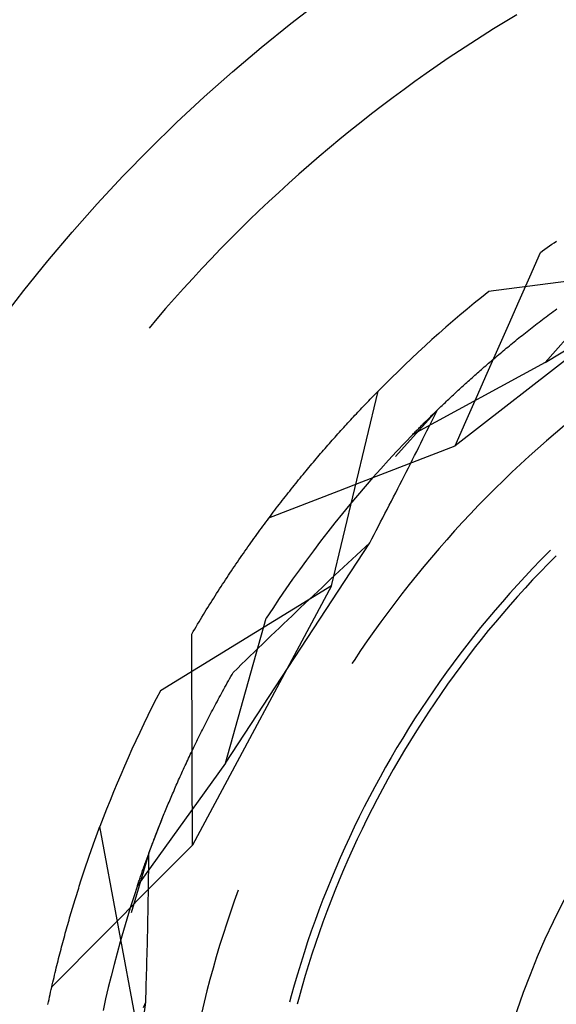
# Model space of a CAD drawing. Units: millimetres. Extents: x 0 to 841, y 0 to 594.
# Drawn here: x 230 to 232, y 432 to 435 of the extents above; entities that cross this region are included whole.
import ezdxf

# ---------------------------------------------------------------- set-up
doc = ezdxf.new("R2010")
doc.units = ezdxf.units.MM
doc.layers.add('SLD-0', color=179, linetype='Continuous')

msp = doc.modelspace()

# ---------------------------------------------------------------- linework, layer by layer
at = {"layer": 'SLD-0'}
for p, q in [((231.7838, 435.4461), (231.7471, 435.4239)), ((231.7106, 435.4014), (231.6743, 435.3785)), ((231.7471, 435.4239), (231.7106, 435.4014)), ((231.6743, 435.3785), (231.6382, 435.3553)), ((231.6382, 435.3553), (231.6023, 435.3317)), ((231.5667, 435.3078), (231.5313, 435.2836)), ((231.6023, 435.3317), (231.5667, 435.3078)), ((231.5313, 435.2836), (231.4961, 435.2591)), ((231.4961, 435.2591), (231.4611, 435.2342)), ((231.4264, 435.209), (231.3919, 435.1835)), ((231.4611, 435.2342), (231.4264, 435.209)), ((231.3919, 435.1835), (231.3576, 435.1577)), ((231.3576, 435.1577), (231.3236, 435.1315)), ((231.3236, 435.1315), (231.2898, 435.1051)), ((231.2898, 435.1051), (231.2563, 435.0783)), ((231.2563, 435.0783), (231.223, 435.0512)), ((231.19, 435.0238), (231.1572, 434.9961)), ((231.223, 435.0512), (231.19, 435.0238)), ((231.1572, 434.9961), (231.1247, 434.9681)), ((231.1247, 434.9681), (231.0924, 434.9398)), ((231.0924, 434.9398), (231.0604, 434.9112)), ((231.0604, 434.9112), (231.0287, 434.8823)), ((231.0287, 434.8823), (230.9973, 434.8531)), ((230.9973, 434.8531), (230.9661, 434.8236)), ((230.9661, 434.8236), (230.9352, 434.7939)), ((230.9352, 434.7939), (230.9046, 434.7638)), ((231.8741, 434.3428), (232.5901, 434.7743)), ((230.9046, 434.7638), (230.8742, 434.7335)), ((230.8742, 434.7335), (230.8442, 434.7028)), ((231.881, 434.7072), (231.8883, 434.7124)), ((231.8883, 434.7124), (231.8957, 434.7176)), ((231.8957, 434.7176), (231.903, 434.7227)), ((231.903, 434.7227), (231.9104, 434.7278)), ((230.8442, 434.7028), (230.8144, 434.6719)), ((231.8251, 434.6148), (231.8589, 434.6915)), ((231.8589, 434.6915), (231.8662, 434.6968)), ((231.8662, 434.6968), (231.8736, 434.702)), ((231.8736, 434.702), (231.881, 434.7072)), ((231.8741, 434.3428), (232.1904, 434.7012)), ((230.8144, 434.6719), (230.7849, 434.6408)), ((232.3256, 434.6507), (231.5881, 434.0784)), ((232.3256, 434.6507), (231.6949, 434.5676)), ((230.7849, 434.6408), (230.7557, 434.6093)), ((230.7557, 434.6093), (230.7268, 434.5776)), ((231.7914, 434.5382), (231.8251, 434.6148)), ((230.7268, 434.5776), (230.6982, 434.5456)), ((230.6982, 434.5456), (230.6699, 434.5134)), ((231.7576, 434.4615), (231.7914, 434.5382)), ((230.6699, 434.5134), (230.6419, 434.4809)), ((231.877, 434.4876), (231.8826, 434.4918)), ((231.8826, 434.4918), (231.8883, 434.4961)), ((231.8883, 434.4961), (231.894, 434.5004)), ((231.894, 434.5004), (231.8998, 434.5047)), ((231.8998, 434.5047), (231.9055, 434.509)), ((231.9055, 434.509), (231.9114, 434.5133)), ((230.6419, 434.4809), (230.6173, 434.4517)), ((231.7237, 434.3848), (231.7576, 434.4615)), ((231.8383, 434.4579), (231.8438, 434.4621)), ((231.8438, 434.4621), (231.8492, 434.4663)), ((231.8492, 434.4663), (231.8547, 434.4706)), ((231.8547, 434.4706), (231.8602, 434.4748)), ((231.8602, 434.4748), (231.8658, 434.4791)), ((231.8658, 434.4791), (231.8714, 434.4833)), ((231.8714, 434.4833), (231.877, 434.4876)), ((231.7961, 434.4245), (231.8012, 434.4286)), ((231.8012, 434.4286), (231.8064, 434.4328)), ((231.8064, 434.4328), (231.8117, 434.4369)), ((231.8117, 434.4369), (231.8169, 434.4411)), ((231.8169, 434.4411), (231.8222, 434.4453)), ((231.8222, 434.4453), (231.8276, 434.4495)), ((231.8276, 434.4495), (231.8329, 434.4537)), ((231.8329, 434.4537), (231.8383, 434.4579)), ((231.7607, 434.3958), (231.7657, 434.3999)), ((231.7657, 434.3999), (231.7707, 434.4039)), ((231.7707, 434.4039), (231.7757, 434.408)), ((231.7757, 434.408), (231.7807, 434.4121)), ((231.7807, 434.4121), (231.7858, 434.4162)), ((231.7858, 434.4162), (231.7909, 434.4204)), ((231.7909, 434.4204), (231.7961, 434.4245)), ((231.6899, 434.3082), (231.7237, 434.3848)), ((231.7222, 434.3637), (231.7269, 434.3676)), ((231.7269, 434.3676), (231.7316, 434.3716)), ((231.7316, 434.3716), (231.7364, 434.3756)), ((231.7364, 434.3756), (231.7412, 434.3796)), ((231.7412, 434.3796), (231.746, 434.3837)), ((231.746, 434.3837), (231.7509, 434.3877)), ((231.7509, 434.3877), (231.7558, 434.3917)), ((231.7558, 434.3917), (231.7607, 434.3958)), ((231.8741, 434.3428), (231.4544, 434.1143)), ((231.6855, 434.3323), (231.69, 434.3362)), ((231.69, 434.3362), (231.6945, 434.3401)), ((231.6945, 434.3401), (231.6991, 434.344)), ((231.6991, 434.344), (231.7036, 434.3479)), ((231.7036, 434.3479), (231.7082, 434.3518)), ((231.7082, 434.3518), (231.7128, 434.3557)), ((231.7128, 434.3557), (231.7175, 434.3597)), ((231.7175, 434.3597), (231.7222, 434.3637)), ((231.6508, 434.3018), (231.655, 434.3055)), ((231.655, 434.3055), (231.6593, 434.3093)), ((231.656, 434.2316), (231.6899, 434.3082)), ((231.6593, 434.3093), (231.6636, 434.3131)), ((231.6636, 434.3131), (231.6679, 434.3169)), ((231.6679, 434.3169), (231.6723, 434.3208)), ((231.6723, 434.3208), (231.6767, 434.3246)), ((231.6767, 434.3246), (231.6811, 434.3284)), ((231.6811, 434.3284), (231.6855, 434.3323)), ((231.6138, 434.2685), (231.6178, 434.2722)), ((231.6178, 434.2722), (231.6218, 434.2758)), ((231.6218, 434.2758), (231.6259, 434.2795)), ((231.6259, 434.2795), (231.63, 434.2832)), ((231.63, 434.2832), (231.6341, 434.2869)), ((231.6341, 434.2869), (231.6382, 434.2906)), ((231.6382, 434.2906), (231.6423, 434.2943)), ((231.6423, 434.2943), (231.6465, 434.298)), ((231.6465, 434.298), (231.6508, 434.3018)), ((231.1958, 433.6334), (231.3443, 434.252)), ((231.3315, 434.2389), (231.3358, 434.2433)), ((231.3358, 434.2433), (231.3401, 434.2476)), ((231.3401, 434.2476), (231.3443, 434.252)), ((231.5792, 434.2366), (231.583, 434.2401)), ((231.583, 434.2401), (231.5867, 434.2436)), ((231.5867, 434.2436), (231.5905, 434.2471)), ((231.5905, 434.2471), (231.5943, 434.2506)), ((231.5943, 434.2506), (231.5982, 434.2542)), ((231.5982, 434.2542), (231.602, 434.2577)), ((231.602, 434.2577), (231.6059, 434.2613)), ((231.6059, 434.2613), (231.6099, 434.2649)), ((231.6099, 434.2649), (231.6138, 434.2685)), ((231.3013, 434.2076), (231.3057, 434.2122)), ((231.3057, 434.2122), (231.31, 434.2167)), ((231.31, 434.2167), (231.3143, 434.2212)), ((231.3143, 434.2212), (231.3187, 434.2257)), ((231.3187, 434.2257), (231.323, 434.2301)), ((231.323, 434.2301), (231.3273, 434.2345)), ((231.3273, 434.2345), (231.3315, 434.2389)), ((231.547, 434.2061), (231.5505, 434.2094)), ((231.5505, 434.2094), (231.554, 434.2127)), ((231.554, 434.2127), (231.5575, 434.2161)), ((231.5575, 434.2161), (231.561, 434.2195)), ((231.561, 434.2195), (231.5646, 434.2229)), ((231.5646, 434.2229), (231.5682, 434.2263)), ((231.5682, 434.2263), (231.5719, 434.2297)), ((231.5719, 434.2297), (231.5755, 434.2331)), ((231.5755, 434.2331), (231.5792, 434.2366)), ((231.6221, 434.155), (231.656, 434.2316)), ((231.2706, 434.1751), (231.275, 434.1798)), ((231.275, 434.1798), (231.2794, 434.1845)), ((231.2794, 434.1845), (231.2838, 434.1892)), ((231.2838, 434.1892), (231.2882, 434.1938)), ((231.2882, 434.1938), (231.2926, 434.1985)), ((231.2926, 434.1985), (231.297, 434.2031)), ((231.297, 434.2031), (231.3013, 434.2076)), ((231.5314, 434.191), (231.3989, 434.0447)), ((231.5172, 434.1772), (231.5204, 434.1803)), ((231.5186, 434.165), (231.525, 434.178)), ((231.5204, 434.1803), (231.5236, 434.1835)), ((231.5236, 434.1835), (231.5269, 434.1867)), ((231.525, 434.178), (231.5314, 434.191)), ((231.5269, 434.1867), (231.5301, 434.1898)), ((231.5301, 434.1898), (231.5335, 434.1931)), ((231.5335, 434.1931), (231.5368, 434.1963)), ((231.5368, 434.1963), (231.5402, 434.1995)), ((231.5402, 434.1995), (231.5436, 434.2028)), ((231.5436, 434.2028), (231.547, 434.2061)), ((231.2438, 434.1461), (231.2483, 434.151)), ((231.2483, 434.151), (231.2528, 434.1559)), ((231.2528, 434.1559), (231.2572, 434.1607)), ((231.2572, 434.1607), (231.2617, 434.1655)), ((231.2617, 434.1655), (231.2661, 434.1703)), ((231.2661, 434.1703), (231.2706, 434.1751)), ((231.484, 434.1443), (231.4868, 434.1472)), ((231.4868, 434.1472), (231.4897, 434.1501)), ((231.4897, 434.1501), (231.4927, 434.153)), ((231.4927, 434.153), (231.4956, 434.1559)), ((231.4956, 434.1559), (231.4986, 434.1589)), ((231.4986, 434.1589), (231.5016, 434.1619)), ((231.5016, 434.1619), (231.5047, 434.1649)), ((231.5047, 434.1649), (231.5078, 434.168)), ((231.5057, 434.139), (231.5122, 434.152)), ((231.5078, 434.168), (231.5109, 434.171)), ((231.5109, 434.171), (231.514, 434.1741)), ((231.5122, 434.152), (231.5186, 434.165)), ((231.514, 434.1741), (231.5172, 434.1772)), ((231.5881, 434.0784), (231.6221, 434.155)), ((231.2122, 434.1112), (231.2168, 434.1162)), ((231.2168, 434.1162), (231.2213, 434.1213)), ((231.2213, 434.1213), (231.2258, 434.1263)), ((231.2258, 434.1263), (231.2303, 434.1313)), ((231.2303, 434.1313), (231.2348, 434.1363)), ((231.2348, 434.1363), (231.2393, 434.1412)), ((231.2393, 434.1412), (231.2438, 434.1461)), ((231.4544, 434.1143), (231.4569, 434.1169)), ((231.4569, 434.1169), (231.4595, 434.1195)), ((231.4595, 434.1195), (231.4621, 434.1221)), ((231.4621, 434.1221), (231.4647, 434.1248)), ((231.4647, 434.1248), (231.4674, 434.1275)), ((231.4674, 434.1275), (231.4701, 434.1303)), ((231.4701, 434.1303), (231.4728, 434.133)), ((231.4728, 434.133), (231.4756, 434.1358)), ((231.4756, 434.1358), (231.4783, 434.1386)), ((231.4783, 434.1386), (231.4811, 434.1414)), ((231.4811, 434.1414), (231.484, 434.1443)), ((231.4928, 434.1128), (231.4992, 434.1259)), ((231.4992, 434.1259), (231.5057, 434.139)), ((231.9068, 434.1187), (231.8787, 434.0944)), ((231.9353, 434.1427), (231.9068, 434.1187)), ((231.1848, 434.0802), (231.1894, 434.0854)), ((231.1894, 434.0854), (231.194, 434.0906)), ((231.194, 434.0906), (231.1986, 434.0958)), ((231.1986, 434.0958), (231.2031, 434.1009)), ((231.2031, 434.1009), (231.2077, 434.1061)), ((231.2077, 434.1061), (231.2122, 434.1112)), ((231.4285, 434.0874), (231.4028, 434.0602)), ((231.4544, 434.1143), (231.4285, 434.0874)), ((231.4731, 434.0736), (231.4797, 434.0867)), ((231.4797, 434.0867), (231.4862, 434.0998)), ((231.4862, 434.0998), (231.4928, 434.1128)), ((231.8787, 434.0944), (231.8508, 434.0698)), ((231.1572, 434.0482), (231.1618, 434.0536)), ((231.1618, 434.0536), (231.1664, 434.059)), ((231.1664, 434.059), (231.171, 434.0643)), ((231.171, 434.0643), (231.1756, 434.0696)), ((231.1756, 434.0696), (231.1802, 434.0749)), ((231.1802, 434.0749), (231.1848, 434.0802)), ((231.4028, 434.0602), (231.3774, 434.0328)), ((231.46, 434.0474), (231.4666, 434.0605)), ((231.4666, 434.0605), (231.4731, 434.0736)), ((231.5143, 434.0498), (231.5881, 434.0784)), ((231.8508, 434.0698), (231.8231, 434.0449)), ((231.134, 434.0208), (231.1386, 434.0264)), ((231.1386, 434.0264), (231.1433, 434.0319)), ((231.1433, 434.0319), (231.1479, 434.0373)), ((231.1479, 434.0373), (231.1525, 434.0428)), ((231.1525, 434.0428), (231.1572, 434.0482)), ((231.3774, 434.0328), (231.3522, 434.0051)), ((231.3667, 433.9927), (231.4405, 434.0213)), ((231.4405, 434.0213), (231.5143, 434.0498)), ((231.4467, 434.0212), (231.4534, 434.0343)), ((231.4534, 434.0343), (231.46, 434.0474)), ((231.8231, 434.0449), (231.7958, 434.0197)), ((231.1059, 433.9871), (231.1106, 433.9928)), ((231.1106, 433.9928), (231.1153, 433.9985)), ((231.1153, 433.9985), (231.12, 434.0041)), ((231.12, 434.0041), (231.1246, 434.0097)), ((231.1246, 434.0097), (231.1293, 434.0153)), ((231.1293, 434.0153), (231.134, 434.0208)), ((231.2929, 433.964), (231.3667, 433.9927)), ((231.3522, 434.0051), (231.3274, 433.9772)), ((231.4267, 433.9817), (231.4334, 433.9949)), ((231.4334, 433.9949), (231.4401, 434.008)), ((231.4401, 434.008), (231.4467, 434.0212)), ((231.7687, 433.9943), (231.7418, 433.9685)), ((231.7958, 434.0197), (231.7687, 433.9943)), ((231.0825, 433.9582), (231.0872, 433.9641)), ((231.0872, 433.9641), (231.0919, 433.9699)), ((231.0919, 433.9699), (231.0966, 433.9756)), ((231.0966, 433.9756), (231.1013, 433.9814)), ((231.1013, 433.9814), (231.1059, 433.9871)), ((231.2191, 433.9354), (231.2929, 433.964)), ((231.3274, 433.9772), (231.3028, 433.9491)), ((231.4133, 433.9554), (231.42, 433.9686)), ((231.42, 433.9686), (231.4267, 433.9817)), ((231.7418, 433.9685), (231.7153, 433.9425)), ((231.0542, 433.9227), (231.0589, 433.9287)), ((231.0589, 433.9287), (231.0636, 433.9347)), ((231.0636, 433.9347), (231.0683, 433.9406)), ((231.0683, 433.9406), (231.073, 433.9465)), ((231.073, 433.9465), (231.0778, 433.9524)), ((231.0778, 433.9524), (231.0825, 433.9582)), ((231.1453, 433.9067), (231.2191, 433.9354)), ((231.3028, 433.9491), (231.2785, 433.9207)), ((231.393, 433.9158), (231.3998, 433.929)), ((231.3998, 433.929), (231.4066, 433.9422)), ((231.4066, 433.9422), (231.4133, 433.9554)), ((231.7153, 433.9425), (231.689, 433.9161)), ((231.0305, 433.8923), (231.0353, 433.8985)), ((231.0353, 433.8985), (231.04, 433.9046)), ((231.04, 433.9046), (231.0447, 433.9106)), ((231.0447, 433.9106), (231.0495, 433.9167)), ((231.0495, 433.9167), (231.0542, 433.9227)), ((231.0716, 433.878), (231.1453, 433.9067)), ((231.2785, 433.9207), (231.2544, 433.892)), ((231.3794, 433.8894), (231.3862, 433.9026)), ((231.3862, 433.9026), (231.393, 433.9158)), ((231.689, 433.9161), (231.6631, 433.8895)), ((230.9978, 433.8493), (231.0716, 433.878)), ((231.0068, 433.8613), (231.0116, 433.8675)), ((231.0116, 433.8675), (231.0163, 433.8738)), ((231.0163, 433.8738), (231.021, 433.88)), ((231.021, 433.88), (231.0258, 433.8862)), ((231.0258, 433.8862), (231.0305, 433.8923)), ((231.2544, 433.892), (231.2307, 433.8632)), ((231.3658, 433.8629), (231.3726, 433.8761)), ((231.3726, 433.8761), (231.3794, 433.8894)), ((231.6631, 433.8895), (231.6374, 433.8626)), ((230.9831, 433.8295), (230.9878, 433.8359)), ((230.9878, 433.8359), (230.9926, 433.8423)), ((230.9926, 433.8423), (230.9973, 433.8487)), ((230.9973, 433.8487), (231.0021, 433.855)), ((231.0021, 433.855), (231.0068, 433.8613)), ((231.2072, 433.834), (231.1841, 433.8047)), ((231.2307, 433.8632), (231.2072, 433.834)), ((231.3452, 433.8231), (231.3521, 433.8364)), ((231.3521, 433.8364), (231.3589, 433.8497)), ((231.3589, 433.8497), (231.3658, 433.8629)), ((231.612, 433.8355), (231.5869, 433.808)), ((231.6374, 433.8626), (231.612, 433.8355)), ((230.9593, 433.7971), (230.9641, 433.8036)), ((230.9641, 433.8036), (230.9688, 433.8101)), ((230.9688, 433.8101), (230.9736, 433.8166)), ((230.9736, 433.8166), (230.9783, 433.8231)), ((230.9783, 433.8231), (230.9831, 433.8295)), ((231.1841, 433.8047), (231.1612, 433.7751)), ((231.3314, 433.7966), (231.3383, 433.8099)), ((231.3383, 433.8099), (231.3452, 433.8231)), ((231.5869, 433.808), (231.5621, 433.7803)), ((230.9404, 433.7706), (230.9451, 433.7773)), ((230.9451, 433.7773), (230.9498, 433.7839)), ((230.9498, 433.7839), (230.9546, 433.7905)), ((230.9546, 433.7905), (230.9593, 433.7971)), ((231.1612, 433.7751), (231.1386, 433.7453)), ((231.3175, 433.77), (231.3244, 433.7833)), ((231.3244, 433.7833), (231.3314, 433.7966)), ((231.5621, 433.7803), (231.5375, 433.7524)), ((230.8596, 433.0707), (231.3175, 433.77)), ((230.9166, 433.7369), (230.9214, 433.7437)), ((230.9214, 433.7437), (230.9261, 433.7505)), ((230.9261, 433.7505), (230.9309, 433.7572)), ((230.9309, 433.7572), (230.9356, 433.7639)), ((230.9356, 433.7639), (230.9404, 433.7706)), ((231.1386, 433.7453), (231.1164, 433.7153)), ((231.276, 433.7316), (231.2898, 433.7444)), ((231.2898, 433.7444), (231.3036, 433.7572)), ((231.3036, 433.7572), (231.3175, 433.77)), ((231.5375, 433.7524), (231.5133, 433.7241)), ((231.8847, 433.7407), (231.8596, 433.7152)), ((231.8911, 433.747), (231.8847, 433.7407)), ((230.8929, 433.7025), (230.8977, 433.7094)), ((230.8977, 433.7094), (230.9024, 433.7163)), ((230.9024, 433.7163), (230.9072, 433.7232)), ((230.9072, 433.7232), (230.9119, 433.7301)), ((230.9119, 433.7301), (230.9166, 433.7369)), ((231.1164, 433.7153), (231.0944, 433.6851)), ((231.2484, 433.7059), (231.2622, 433.7187)), ((231.2622, 433.7187), (231.276, 433.7316)), ((231.5133, 433.7241), (231.4894, 433.6956)), ((231.8596, 433.7152), (231.8348, 433.6894)), ((231.9087, 433.7293), (231.8837, 433.704)), ((230.874, 433.6744), (230.8788, 433.6815)), ((230.8788, 433.6815), (230.8835, 433.6885)), ((230.8835, 433.6885), (230.8882, 433.6955)), ((230.8882, 433.6955), (230.8929, 433.7025)), ((231.0944, 433.6851), (231.0727, 433.6546)), ((231.2072, 433.6675), (231.2209, 433.6803)), ((231.2209, 433.6803), (231.2347, 433.6931)), ((231.2347, 433.6931), (231.2484, 433.7059)), ((231.4894, 433.6956), (231.4658, 433.6669)), ((231.8348, 433.6894), (231.8103, 433.6633)), ((231.8589, 433.6784), (231.8344, 433.6525)), ((231.8837, 433.704), (231.8589, 433.6784)), ((230.8552, 433.6459), (230.8599, 433.6531)), ((230.8599, 433.6531), (230.8646, 433.6602)), ((230.8646, 433.6602), (230.8693, 433.6673)), ((230.8693, 433.6673), (230.874, 433.6744)), ((231.0727, 433.6546), (231.0513, 433.624)), ((231.1798, 433.6418), (231.1935, 433.6546)), ((231.1935, 433.6546), (231.2072, 433.6675)), ((231.4658, 433.6669), (231.4425, 433.6379)), ((231.8103, 433.6633), (231.7861, 433.637)), ((231.8344, 433.6525), (231.8102, 433.6263)), ((231.1958, 433.6334), (230.6534, 433.301)), ((231.1958, 433.6334), (230.7548, 432.8106)), ((230.8317, 433.6096), (230.8364, 433.6169)), ((230.8364, 433.6169), (230.8411, 433.6242)), ((230.8411, 433.6242), (230.8458, 433.6315)), ((230.8458, 433.6315), (230.8505, 433.6387)), ((230.8505, 433.6387), (230.8552, 433.6459)), ((231.0513, 433.624), (231.0303, 433.5931)), ((231.1389, 433.6033), (231.1525, 433.6161)), ((231.1525, 433.6161), (231.1661, 433.629)), ((231.1661, 433.629), (231.1798, 433.6418)), ((231.4425, 433.6379), (231.4196, 433.6087)), ((231.7861, 433.637), (231.7622, 433.6104)), ((231.8102, 433.6263), (231.7864, 433.5999)), ((230.813, 433.5801), (230.8177, 433.5875)), ((230.8177, 433.5875), (230.8223, 433.5949)), ((230.8223, 433.5949), (230.827, 433.6023)), ((230.827, 433.6023), (230.8317, 433.6096)), ((231.0303, 433.5931), (231.0095, 433.562)), ((231.1117, 433.5776), (231.1253, 433.5905)), ((231.1253, 433.5905), (231.1389, 433.6033)), ((231.4196, 433.6087), (231.3969, 433.5792)), ((231.7622, 433.6104), (231.7386, 433.5835)), ((231.7864, 433.5999), (231.7628, 433.5732)), ((230.7944, 433.5501), (230.799, 433.5576)), ((230.799, 433.5576), (230.8037, 433.5651)), ((230.8037, 433.5651), (230.8083, 433.5726)), ((230.8083, 433.5726), (230.813, 433.5801)), ((231.0095, 433.562), (230.9891, 433.5307)), ((231.0846, 433.552), (231.0982, 433.5648)), ((231.0982, 433.5648), (231.1117, 433.5776)), ((231.3969, 433.5792), (231.3746, 433.5494)), ((231.7153, 433.5564), (231.6922, 433.529)), ((231.7386, 433.5835), (231.7153, 433.5564)), ((231.7628, 433.5732), (231.7395, 433.5463)), ((230.7758, 433.5196), (230.7804, 433.5272)), ((230.7804, 433.5272), (230.7851, 433.5349)), ((230.7851, 433.5349), (230.7897, 433.5425)), ((230.7897, 433.5425), (230.7944, 433.5501)), ((230.8596, 433.0707), (230.9891, 433.5307)), ((231.0442, 433.5134), (231.0576, 433.5263)), ((231.0576, 433.5263), (231.0711, 433.5391)), ((231.0711, 433.5391), (231.0846, 433.552)), ((231.3746, 433.5494), (231.3526, 433.5195)), ((231.6922, 433.529), (231.6695, 433.5013)), ((231.7395, 433.5463), (231.7165, 433.519)), ((230.7574, 433.4886), (230.762, 433.4964)), ((230.762, 433.4964), (230.7666, 433.5042)), ((230.7666, 433.5042), (230.7712, 433.5119)), ((230.7712, 433.5119), (230.7758, 433.5196)), ((231.0173, 433.4877), (231.0307, 433.5006)), ((231.0307, 433.5006), (231.0442, 433.5134)), ((231.3526, 433.5195), (231.3309, 433.4893)), ((231.6695, 433.5013), (231.6471, 433.4734)), ((231.6938, 433.4916), (231.6715, 433.4638)), ((231.7165, 433.519), (231.6938, 433.4916)), ((230.7528, 433.4808), (230.7574, 433.4886)), ((230.7531, 433.397), (230.7528, 433.4808)), ((230.9772, 433.4492), (230.9905, 433.462)), ((230.9905, 433.462), (231.0039, 433.4749)), ((231.0039, 433.4749), (231.0173, 433.4877)), ((231.3095, 433.4588), (231.2884, 433.4282)), ((231.3309, 433.4893), (231.3095, 433.4588)), ((231.6471, 433.4734), (231.6251, 433.4453)), ((231.6715, 433.4638), (231.6494, 433.4359)), ((230.9506, 433.4235), (230.9639, 433.4363)), ((230.9639, 433.4363), (230.9772, 433.4492)), ((231.2884, 433.4282), (231.2677, 433.3973)), ((231.6251, 433.4453), (231.6033, 433.4169)), ((231.6494, 433.4359), (231.6277, 433.4077)), ((230.7535, 433.3133), (230.7531, 433.397)), ((230.9108, 433.3849), (230.9241, 433.3977)), ((230.9241, 433.3977), (230.9373, 433.4106)), ((230.9373, 433.4106), (230.9506, 433.4235)), ((231.2677, 433.3973), (231.2609, 433.3869)), ((231.6033, 433.4169), (231.5818, 433.3883)), ((231.6277, 433.4077), (231.6062, 433.3792)), ((230.8845, 433.3591), (230.8976, 433.372)), ((230.8976, 433.372), (230.9108, 433.3849)), ((231.5818, 433.3883), (231.5607, 433.3594)), ((231.6062, 433.3792), (231.5851, 433.3505)), ((230.8692, 433.3322), (230.8729, 433.3389)), ((230.8729, 433.3389), (230.8768, 433.3456)), ((230.8768, 433.3456), (230.8806, 433.3524)), ((230.8806, 433.3524), (230.8845, 433.3591)), ((231.5607, 433.3594), (231.5399, 433.3303)), ((231.5851, 433.3505), (231.5644, 433.3216)), ((230.7538, 433.2295), (230.7535, 433.3133)), ((230.8507, 433.299), (230.8543, 433.3056)), ((230.8543, 433.3056), (230.858, 433.3122)), ((230.858, 433.3122), (230.8617, 433.3189)), ((230.8617, 433.3189), (230.8654, 433.3255)), ((230.8654, 433.3255), (230.8692, 433.3322)), ((231.5399, 433.3303), (231.5194, 433.3009)), ((231.5644, 433.3216), (231.5439, 433.2924)), ((230.8329, 433.2662), (230.8364, 433.2727)), ((230.8364, 433.2727), (230.8399, 433.2793)), ((230.8399, 433.2793), (230.8435, 433.2858)), ((230.8435, 433.2858), (230.8471, 433.2924)), ((230.8471, 433.2924), (230.8507, 433.299)), ((231.4993, 433.2714), (231.4795, 433.2416)), ((231.5194, 433.3009), (231.4993, 433.2714)), ((231.5439, 433.2924), (231.5238, 433.263)), ((230.8158, 433.234), (230.8192, 433.2404)), ((230.8192, 433.2404), (230.8226, 433.2468)), ((230.8226, 433.2468), (230.826, 433.2533)), ((230.826, 433.2533), (230.8294, 433.2597)), ((230.8294, 433.2597), (230.8329, 433.2662)), ((231.4795, 433.2416), (231.46, 433.2116)), ((231.5238, 433.263), (231.504, 433.2334)), ((230.7541, 433.1457), (230.7538, 433.2295)), ((230.8026, 433.2086), (230.8059, 433.2149)), ((230.8059, 433.2149), (230.8091, 433.2213)), ((230.8091, 433.2213), (230.8125, 433.2276)), ((230.8125, 433.2276), (230.8158, 433.234)), ((231.46, 433.2116), (231.4409, 433.1814)), ((231.504, 433.2334), (231.4845, 433.2035)), ((230.7867, 433.1773), (230.7898, 433.1835)), ((230.7898, 433.1835), (230.793, 433.1897)), ((230.793, 433.1897), (230.7961, 433.196)), ((230.7961, 433.196), (230.7994, 433.2023)), ((230.7994, 433.2023), (230.8026, 433.2086)), ((231.4409, 433.1814), (231.4221, 433.1509)), ((231.4845, 433.2035), (231.4654, 433.1735)), ((230.7684, 433.1404), (230.7714, 433.1465)), ((230.7714, 433.1465), (230.7744, 433.1526)), ((230.7744, 433.1526), (230.7774, 433.1588)), ((230.7774, 433.1588), (230.7805, 433.1649)), ((230.7805, 433.1649), (230.7836, 433.1711)), ((230.7836, 433.1711), (230.7867, 433.1773)), ((231.4221, 433.1509), (231.4036, 433.1203)), ((231.4654, 433.1735), (231.4466, 433.1432)), ((230.7538, 433.1103), (230.7567, 433.1163)), ((230.7543, 433.0619), (230.7541, 433.1457)), ((230.7567, 433.1163), (230.7596, 433.1223)), ((230.7596, 433.1223), (230.7625, 433.1283)), ((230.7625, 433.1283), (230.7654, 433.1344)), ((230.7654, 433.1344), (230.7684, 433.1404)), ((231.4036, 433.1203), (231.3855, 433.0894)), ((231.4466, 433.1432), (231.4282, 433.1127)), ((230.7399, 433.0808), (230.7426, 433.0867)), ((230.7426, 433.0867), (230.7454, 433.0926)), ((230.7454, 433.0926), (230.7482, 433.0985)), ((230.7482, 433.0985), (230.751, 433.1044)), ((230.751, 433.1044), (230.7538, 433.1103)), ((231.3855, 433.0894), (231.3677, 433.0584)), ((231.4282, 433.1127), (231.4101, 433.082)), ((230.8596, 433.0707), (230.5806, 432.6826)), ((230.7265, 433.0518), (230.7291, 433.0576)), ((230.7291, 433.0576), (230.7318, 433.0634)), ((230.7318, 433.0634), (230.7345, 433.0692)), ((230.7345, 433.0692), (230.7372, 433.075)), ((230.7372, 433.075), (230.7399, 433.0808)), ((230.7545, 432.9781), (230.7543, 433.0619)), ((231.3677, 433.0584), (231.3503, 433.0271)), ((231.4101, 433.082), (231.3923, 433.0512)), ((230.7112, 433.0179), (230.7137, 433.0235)), ((230.7137, 433.0235), (230.7162, 433.0291)), ((230.7162, 433.0291), (230.7187, 433.0348)), ((230.7187, 433.0348), (230.7213, 433.0404)), ((230.7213, 433.0404), (230.7239, 433.0461)), ((230.7239, 433.0461), (230.7265, 433.0518)), ((231.3503, 433.0271), (231.3332, 432.9957)), ((231.3923, 433.0512), (231.3749, 433.0201)), ((230.6966, 432.9848), (230.699, 432.9902)), ((230.699, 432.9902), (230.7014, 432.9957)), ((230.7014, 432.9957), (230.7038, 433.0012)), ((230.7038, 433.0012), (230.7062, 433.0067)), ((230.7062, 433.0067), (230.7087, 433.0123)), ((230.7087, 433.0123), (230.7112, 433.0179)), ((231.3332, 432.9957), (231.3165, 432.9641)), ((231.3749, 433.0201), (231.3579, 432.9888)), ((230.685, 432.9578), (230.6873, 432.9632)), ((230.6873, 432.9632), (230.6896, 432.9685)), ((230.6896, 432.9685), (230.6919, 432.9739)), ((230.6919, 432.9739), (230.6943, 432.9793)), ((230.6943, 432.9793), (230.6966, 432.9848)), ((230.7547, 432.8943), (230.7545, 432.9781)), ((231.3165, 432.9641), (231.3001, 432.9323)), ((231.3579, 432.9888), (231.3412, 432.9573)), ((230.6718, 432.9263), (230.674, 432.9315)), ((230.674, 432.9315), (230.6762, 432.9367)), ((230.6762, 432.9367), (230.6784, 432.942)), ((230.6784, 432.942), (230.6806, 432.9472)), ((230.6806, 432.9472), (230.6828, 432.9525)), ((230.6828, 432.9525), (230.685, 432.9578)), ((231.3001, 432.9323), (231.2841, 432.9003)), ((231.3412, 432.9573), (231.3248, 432.9257)), ((230.6448, 432.8593), (230.6633, 432.9056)), ((230.6593, 432.8958), (230.6614, 432.9008)), ((230.6614, 432.9008), (230.6634, 432.9059)), ((230.6634, 432.9059), (230.6655, 432.9109)), ((230.6655, 432.9109), (230.6676, 432.916)), ((230.6676, 432.916), (230.6697, 432.9212)), ((230.6697, 432.9212), (230.6718, 432.9263)), ((231.2841, 432.9003), (231.2685, 432.8681)), ((231.3248, 432.9257), (231.3088, 432.8939)), ((230.4594, 432.8643), (230.4615, 432.87)), ((230.5774, 432.2444), (230.4615, 432.87)), ((230.6456, 432.8613), (230.6475, 432.8662)), ((230.6475, 432.8662), (230.6494, 432.871)), ((230.6494, 432.871), (230.6514, 432.8759)), ((230.6514, 432.8759), (230.6533, 432.8808)), ((230.6533, 432.8808), (230.6553, 432.8858)), ((230.6553, 432.8858), (230.6573, 432.8908)), ((230.6573, 432.8908), (230.6593, 432.8958)), ((230.7548, 432.8106), (230.7547, 432.8943)), ((231.2685, 432.8681), (231.2532, 432.8357)), ((231.3088, 432.8939), (231.2932, 432.8618)), ((230.4466, 432.8297), (230.4487, 432.8355)), ((230.4487, 432.8355), (230.4509, 432.8413)), ((230.4509, 432.8413), (230.453, 432.8471)), ((230.453, 432.8471), (230.4551, 432.8529)), ((230.4551, 432.8529), (230.4572, 432.8586)), ((230.4572, 432.8586), (230.4594, 432.8643)), ((230.6167, 432.7852), (230.6448, 432.8593)), ((230.6346, 432.8329), (230.6364, 432.8376)), ((230.6364, 432.8376), (230.6382, 432.8423)), ((230.6382, 432.8423), (230.64, 432.847)), ((230.64, 432.847), (230.6419, 432.8517)), ((230.6419, 432.8517), (230.6437, 432.8565)), ((230.6437, 432.8565), (230.6456, 432.8613)), ((231.2532, 432.8357), (231.2382, 432.8032)), ((231.2932, 432.8618), (231.2779, 432.8297)), ((230.436, 432.8001), (230.4381, 432.806)), ((230.4381, 432.806), (230.4402, 432.812)), ((230.4402, 432.812), (230.4424, 432.8179)), ((230.4424, 432.8179), (230.4445, 432.8238)), ((230.4445, 432.8238), (230.4466, 432.8297)), ((230.6225, 432.8011), (230.6242, 432.8055)), ((230.6242, 432.8055), (230.6259, 432.81)), ((230.6259, 432.81), (230.6276, 432.8145)), ((230.6276, 432.8145), (230.6293, 432.8191)), ((230.6293, 432.8191), (230.6311, 432.8237)), ((230.6311, 432.8237), (230.6328, 432.8283)), ((230.6328, 432.8283), (230.6346, 432.8329)), ((230.699, 432.7545), (230.7548, 432.8106)), ((231.2382, 432.8032), (231.2237, 432.7706)), ((231.2779, 432.8297), (231.263, 432.7973)), ((230.4254, 432.7697), (230.4275, 432.7758)), ((230.4275, 432.7758), (230.4296, 432.7819)), ((230.4296, 432.7819), (230.4317, 432.788)), ((230.4317, 432.788), (230.4339, 432.794)), ((230.4339, 432.794), (230.436, 432.8001)), ((230.6167, 432.7852), (230.5608, 432.5958)), ((230.6114, 432.7708), (230.6129, 432.775)), ((230.6129, 432.775), (230.6145, 432.7793)), ((230.6145, 432.7793), (230.6161, 432.7836)), ((230.6161, 432.7836), (230.6177, 432.7879)), ((230.6166, 432.7707), (230.6167, 432.7852)), ((230.6177, 432.7879), (230.6193, 432.7923)), ((230.6193, 432.7923), (230.6209, 432.7966)), ((230.6209, 432.7966), (230.6225, 432.8011)), ((231.263, 432.7973), (231.2485, 432.7648)), ((230.4148, 432.7387), (230.4169, 432.745)), ((230.4169, 432.745), (230.4191, 432.7512)), ((230.4191, 432.7512), (230.4212, 432.7574)), ((230.4212, 432.7574), (230.4233, 432.7636)), ((230.4233, 432.7636), (230.4254, 432.7697)), ((230.5997, 432.738), (230.6011, 432.742)), ((230.6011, 432.742), (230.6025, 432.746)), ((230.6025, 432.746), (230.6039, 432.7501)), ((230.6039, 432.7501), (230.6054, 432.7541)), ((230.6054, 432.7541), (230.6069, 432.7582)), ((230.6069, 432.7582), (230.6084, 432.7624)), ((230.6084, 432.7624), (230.6099, 432.7665)), ((230.6099, 432.7665), (230.6114, 432.7708)), ((230.6161, 432.7271), (230.6163, 432.7417)), ((230.6163, 432.7417), (230.6164, 432.7562)), ((230.6164, 432.7562), (230.6166, 432.7707)), ((230.6432, 432.6983), (230.699, 432.7545)), ((231.2237, 432.7706), (231.2095, 432.7377)), ((231.2485, 432.7648), (231.2343, 432.7321)), ((230.4043, 432.707), (230.4064, 432.7134)), ((230.4064, 432.7134), (230.4085, 432.7197)), ((230.4085, 432.7197), (230.4106, 432.7261)), ((230.4106, 432.7261), (230.4127, 432.7324)), ((230.4127, 432.7324), (230.4148, 432.7387)), ((230.5891, 432.7075), (230.5903, 432.7112)), ((230.5903, 432.7112), (230.5916, 432.7149)), ((230.5916, 432.7149), (230.5929, 432.7187)), ((230.5929, 432.7187), (230.5942, 432.7225)), ((230.5942, 432.7225), (230.5956, 432.7263)), ((230.5956, 432.7263), (230.5969, 432.7302)), ((230.5969, 432.7302), (230.5983, 432.7341)), ((230.5983, 432.7341), (230.5997, 432.738)), ((230.6158, 432.698), (230.616, 432.7125)), ((230.616, 432.7125), (230.6161, 432.7271)), ((231.2095, 432.7377), (231.1957, 432.7047)), ((231.2343, 432.7321), (231.2205, 432.6993)), ((230.3939, 432.6746), (230.396, 432.6811)), ((230.396, 432.6811), (230.3981, 432.6876)), ((230.3981, 432.6876), (230.4002, 432.6941)), ((230.4002, 432.6941), (230.4022, 432.7006)), ((230.4022, 432.7006), (230.4043, 432.707)), ((230.5806, 432.6826), (230.5689, 432.6471)), ((230.5806, 432.6826), (230.5818, 432.686)), ((230.5818, 432.686), (230.5829, 432.6895)), ((230.5829, 432.6895), (230.5841, 432.693)), ((230.5841, 432.693), (230.5853, 432.6966)), ((230.5853, 432.6966), (230.5866, 432.7002)), ((230.5866, 432.7002), (230.5878, 432.7038)), ((230.5874, 432.6422), (230.6432, 432.6983)), ((230.5878, 432.7038), (230.5891, 432.7075)), ((230.6154, 432.6687), (230.6156, 432.6834)), ((230.6156, 432.6834), (230.6158, 432.698)), ((231.1957, 432.7047), (231.1822, 432.6716)), ((231.2205, 432.6993), (231.207, 432.6663)), ((230.3836, 432.6415), (230.3857, 432.6482)), ((230.3857, 432.6482), (230.3877, 432.6548)), ((230.3877, 432.6548), (230.3898, 432.6614)), ((230.3898, 432.6614), (230.3918, 432.668)), ((230.3918, 432.668), (230.3939, 432.6746)), ((230.5689, 432.6471), (230.5575, 432.6115)), ((230.6149, 432.6394), (230.6151, 432.6541)), ((230.6151, 432.6541), (230.6154, 432.6687)), ((230.9001, 432.6685), (230.8876, 432.6335)), ((231.1822, 432.6716), (231.1691, 432.6383)), ((231.207, 432.6663), (231.1939, 432.6332)), ((230.3754, 432.6145), (230.3775, 432.6213)), ((230.3775, 432.6213), (230.3795, 432.6281)), ((230.3795, 432.6281), (230.3815, 432.6348)), ((230.3815, 432.6348), (230.3836, 432.6415)), ((230.5316, 432.586), (230.5874, 432.6422)), ((230.6144, 432.6101), (230.6146, 432.6248)), ((230.6146, 432.6248), (230.6149, 432.6394)), ((230.8876, 432.6335), (230.8754, 432.5984)), ((231.1691, 432.6383), (231.1564, 432.6048)), ((231.1939, 432.6332), (231.1812, 432.5999)), ((230.3653, 432.5802), (230.3673, 432.5871)), ((230.3673, 432.5871), (230.3694, 432.594)), ((230.3694, 432.594), (230.3714, 432.6009)), ((230.3714, 432.6009), (230.3734, 432.6077)), ((230.3734, 432.6077), (230.3754, 432.6145)), ((230.4759, 432.5298), (230.5316, 432.586)), ((230.5575, 432.6115), (230.5465, 432.5758)), ((230.6138, 432.5807), (230.6141, 432.5954)), ((230.6141, 432.5954), (230.6144, 432.6101)), ((230.8754, 432.5984), (230.8636, 432.5631)), ((231.1564, 432.6048), (231.144, 432.5713)), ((231.1812, 432.5999), (231.1689, 432.5665)), ((230.3574, 432.5523), (230.3593, 432.5593)), ((230.3593, 432.5593), (230.3613, 432.5663)), ((230.3613, 432.5663), (230.3633, 432.5733)), ((230.3633, 432.5733), (230.3653, 432.5802)), ((230.5465, 432.5758), (230.5359, 432.5399)), ((230.6132, 432.5512), (230.6135, 432.5659)), ((230.6135, 432.5659), (230.6138, 432.5807)), ((230.8636, 432.5631), (230.8522, 432.5277)), ((231.144, 432.5713), (231.1321, 432.5375)), ((231.1689, 432.5665), (231.1569, 432.5329)), ((230.3475, 432.5168), (230.3495, 432.5239)), ((230.3495, 432.5239), (230.3514, 432.5311)), ((230.3514, 432.5311), (230.3534, 432.5382)), ((230.3534, 432.5382), (230.3554, 432.5452)), ((230.3554, 432.5452), (230.3574, 432.5523)), ((230.4201, 432.4736), (230.4759, 432.5298)), ((230.5359, 432.5399), (230.5256, 432.504)), ((230.6122, 432.5068), (230.6125, 432.5216)), ((230.6125, 432.5216), (230.6129, 432.5364)), ((230.6129, 432.5364), (230.6132, 432.5512)), ((230.8522, 432.5277), (230.8412, 432.4922)), ((231.1321, 432.5375), (231.1205, 432.5037)), ((231.1569, 432.5329), (231.1454, 432.4992)), ((230.3398, 432.4879), (230.3417, 432.4951)), ((230.3417, 432.4951), (230.3437, 432.5024)), ((230.3437, 432.5024), (230.3456, 432.5096)), ((230.3456, 432.5096), (230.3475, 432.5168)), ((230.5256, 432.504), (230.5157, 432.468)), ((230.6114, 432.4772), (230.6118, 432.492)), ((230.6118, 432.492), (230.6122, 432.5068)), ((230.8412, 432.4922), (230.8306, 432.4565)), ((231.1205, 432.5037), (231.1093, 432.4697)), ((231.1454, 432.4992), (231.1342, 432.4654)), ((230.3322, 432.4586), (230.3341, 432.4659)), ((230.3341, 432.4659), (230.336, 432.4733)), ((230.336, 432.4733), (230.3379, 432.4806)), ((230.3379, 432.4806), (230.3398, 432.4879)), ((230.3644, 432.4174), (230.4201, 432.4736)), ((230.5157, 432.468), (230.5061, 432.4318)), ((230.6106, 432.4474), (230.611, 432.4623)), ((230.611, 432.4623), (230.6114, 432.4772)), ((231.1093, 432.4697), (231.0985, 432.4356)), ((231.1342, 432.4654), (231.1234, 432.4315)), ((230.3229, 432.4213), (230.3248, 432.4288)), ((230.3248, 432.4288), (230.3266, 432.4363)), ((230.3266, 432.4363), (230.3285, 432.4437)), ((230.3285, 432.4437), (230.3304, 432.4512)), ((230.3304, 432.4512), (230.3322, 432.4586)), ((230.5061, 432.4318), (230.4969, 432.3956)), ((230.6098, 432.4177), (230.6102, 432.4326)), ((230.6102, 432.4326), (230.6106, 432.4474)), ((230.8306, 432.4565), (230.8203, 432.4208)), ((231.0985, 432.4356), (231.088, 432.4014)), ((231.1234, 432.4315), (231.1129, 432.3974)), ((230.3087, 432.3611), (230.3644, 432.4174)), ((230.3157, 432.3911), (230.3175, 432.3987)), ((230.3175, 432.3987), (230.3193, 432.4063)), ((230.3193, 432.4063), (230.3211, 432.4138)), ((230.3211, 432.4138), (230.3229, 432.4213)), ((230.609, 432.3878), (230.6094, 432.4028)), ((230.6094, 432.4028), (230.6098, 432.4177)), ((230.8203, 432.4208), (230.8105, 432.3849)), ((231.088, 432.4014), (231.078, 432.3671)), ((231.1129, 432.3974), (231.1029, 432.3632)), ((230.3085, 432.3604), (230.3103, 432.3681)), ((230.3103, 432.3681), (230.3121, 432.3758)), ((230.3121, 432.3758), (230.3139, 432.3834)), ((230.3139, 432.3834), (230.3157, 432.3911)), ((230.4969, 432.3956), (230.488, 432.3593)), ((230.6081, 432.358), (230.6085, 432.3729)), ((230.6085, 432.3729), (230.609, 432.3878)), ((230.8105, 432.3849), (230.801, 432.349)), ((231.078, 432.3671), (231.0683, 432.3326)), ((230.3016, 432.3293), (230.3033, 432.3371)), ((230.3033, 432.3371), (230.305, 432.3449)), ((230.305, 432.3449), (230.3068, 432.3527)), ((230.3068, 432.3527), (230.3085, 432.3604)), ((230.488, 432.3593), (230.4795, 432.3229)), ((230.6071, 432.328), (230.6076, 432.343)), ((230.6076, 432.343), (230.6081, 432.358)), ((230.801, 432.349), (230.7919, 432.3129)), ((231.1029, 432.3632), (231.0932, 432.3289)), ((230.2965, 432.3057), (230.2982, 432.3136)), ((230.2982, 432.3136), (230.2999, 432.3215)), ((230.2999, 432.3215), (230.3016, 432.3293)), ((230.4795, 432.3229), (230.4714, 432.2864)), ((230.4975, 431.4843), (230.6066, 432.313)), ((230.5997, 432.2955), (230.6066, 432.313)), ((230.6066, 432.313), (230.6071, 432.328)), ((230.7919, 432.3129), (230.7832, 432.2767)), ((231.0683, 432.3326), (231.0629, 432.3125)), ((231.0932, 432.3289), (231.087, 432.306))]:
    msp.add_line(p, q, dxfattribs=at)
for radius in [5, 2.5]:
    msp.add_circle((234.1538, 431.4843), radius, dxfattribs=at)
for radius, start, end in [(3.9437, 128.571, 135.429), (3.9438, 152.571, 159.429)]:
    msp.add_arc((234.1538, 431.4843), radius, start, end, dxfattribs=at)

doc.saveas('drawing.dxf')
